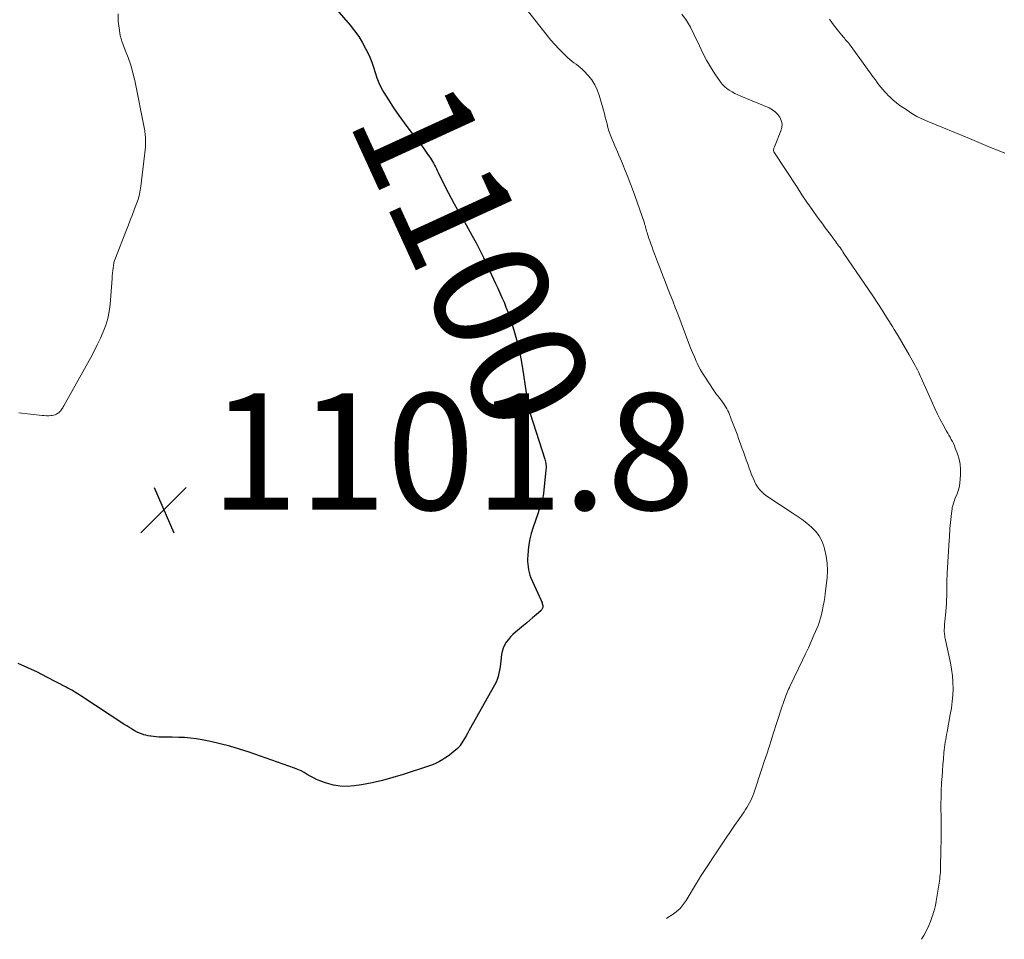
# Model space of a CAD drawing. Units: feet. Extents: x 1935000 to 1940030, y 500141 to 505000.
# Drawn here: x 1935394 to 1935563, y 500468 to 500626 of the extents above; entities that cross this region are included whole.
import ezdxf
from ezdxf.enums import TextEntityAlignment as Align

# ---------------------------------------------------------------- set-up
doc = ezdxf.new("R2010")
doc.units = ezdxf.units.FT
doc.header["$LTSCALE"] = 100
doc.header["$MEASUREMENT"] = 0
for name, color, linetype, lineweight in [('CONTOUR INDEX', 32, 'Continuous', 25), ('CONTOUR INDEX LABEL', 7, 'Continuous', 15), ('CONTOUR INTERMEDIATE', 40, 'Continuous', 15), ('SPOT ELEVATION', 7, 'Continuous', 15)]:
    doc.layers.add(name, color=color, linetype=linetype, lineweight=lineweight)
doc.styles.add('slant', font='romans.shx', dxfattribs={"oblique": 14.999978})

# ---------------------------------------------------------------- blocks, each defined once
blk = doc.blocks.new('SPOT')
at = {"layer": 'SPOT ELEVATION', "lineweight": 25}
for p, q in [((-3.95, -3.95), (3.86, 3.85)), ((-1.67, 3.81), (1.74, -3.97))]:
    blk.add_line(p, q, dxfattribs=at)

msp = doc.modelspace()

# ---------------------------------------------------------------- linework, layer by layer
at = {"layer": 'CONTOUR INDEX', "elevation": 1100, "flags": 128}
msp.add_lwpolyline([(1935446.72, 500629.46), (1935450.55, 500624.99), (1935451.32, 500624.03), (1935452.04, 500623.03), (1935452.67, 500621.98), (1935453.26, 500620.89), (1935453.52, 500620.36), (1935453.91, 500619.51), (1935454.27, 500618.64), (1935454.58, 500617.76), (1935454.86, 500616.86), (1935455.16, 500615.97), (1935455.49, 500615.1), (1935455.9, 500614.26), (1935456.36, 500613.44), (1935457.15, 500612.15), (1935458.01, 500610.81), (1935458.89, 500609.49), (1935459.83, 500608.2), (1935460.79, 500606.93), (1935461.69, 500605.79), (1935462.23, 500605.11), (1935462.75, 500604.42), (1935463.25, 500603.72), (1935463.75, 500603.01), (1935464.34, 500602.17), (1935464.53, 500601.87), (1935464.72, 500601.58), (1935464.89, 500601.27), (1935465.06, 500600.97), (1935465.22, 500600.65), (1935465.37, 500600.34), (1935465.52, 500600.02), (1935465.67, 500599.71), (1935465.86, 500599.3), (1935466.11, 500598.78), (1935466.36, 500598.27), (1935466.63, 500597.75), (1935466.89, 500597.25), (1935468.45, 500594.33), (1935468.95, 500593.41), (1935469.45, 500592.5), (1935469.96, 500591.59), (1935470.47, 500590.69), (1935470.84, 500590.05), (1935471.52, 500588.82), (1935472.19, 500587.58), (1935472.83, 500586.33), (1935473.44, 500585.06), (1935475.54, 500580.62), (1935475.92, 500579.82), (1935476.28, 500579.02), (1935476.64, 500578.21), (1935476.99, 500577.4), (1935477.32, 500576.58), (1935477.63, 500575.76), (1935477.93, 500574.93), (1935478.21, 500574.1), (1935478.68, 500572.58), (1935479.15, 500570.98), (1935479.56, 500569.36), (1935479.89, 500567.73), (1935480.17, 500566.08), (1935480.78, 500561.86), (1935480.83, 500561.47), (1935480.9, 500561.07), (1935480.96, 500560.67), (1935481.03, 500560.28), (1935481.05, 500560.13), (1935481.14, 500559.66), (1935481.25, 500559.2), (1935481.37, 500558.74), (1935481.5, 500558.29), (1935483.98, 500550.42), (1935484.05, 500550.2), (1935484.1, 500549.98), (1935484.15, 500549.76), (1935484.19, 500549.53), (1935484.21, 500549.31), (1935484.22, 500549.08), (1935484.22, 500548.85), (1935484.2, 500548.63), (1935483.75, 500544.55), (1935483.69, 500544.12), (1935483.61, 500543.69), (1935483.5, 500543.27), (1935483.38, 500542.86), (1935483.25, 500542.45), (1935483.11, 500542.04), (1935482.97, 500541.63), (1935482.83, 500541.22), (1935481.94, 500538.6), (1935481.66, 500537.68), (1935481.43, 500536.74), (1935481.27, 500535.79), (1935481.15, 500534.82), (1935481.08, 500533.86), (1935481.05, 500533.37), (1935481.05, 500532.89), (1935481.07, 500532.4), (1935481.11, 500531.92), (1935481.18, 500531.44), (1935481.29, 500530.97), (1935481.43, 500530.51), (1935481.61, 500530.06), (1935483.07, 500526.81), (1935483.15, 500526.65), (1935483.22, 500526.49), (1935483.3, 500526.32), (1935483.38, 500526.16), (1935483.45, 500526), (1935483.52, 500525.83), (1935483.57, 500525.66), (1935483.61, 500525.49), (1935483.64, 500525.29), (1935483.66, 500525.18), (1935483.65, 500525.07), (1935483.64, 500524.95), (1935483.61, 500524.85), (1935483.56, 500524.74), (1935483.51, 500524.64), (1935483.44, 500524.56), (1935483.36, 500524.47), (1935482.49, 500523.69), (1935481.96, 500523.22), (1935481.44, 500522.76), (1935480.9, 500522.31), (1935480.36, 500521.86), (1935478.96, 500520.71), (1935478.53, 500520.32), (1935478.11, 500519.91), (1935477.74, 500519.47), (1935477.38, 500519), (1935477.09, 500518.5), (1935476.85, 500517.98), (1935476.68, 500517.43), (1935476.57, 500516.86), (1935476.45, 500515.82), (1935476.37, 500515.28), (1935476.3, 500514.74), (1935476.21, 500514.2), (1935476.11, 500513.66), (1935475.99, 500513.13), (1935475.83, 500512.62), (1935475.62, 500512.12), (1935475.38, 500511.64), (1935471.02, 500503.88), (1935470.76, 500503.41), (1935470.48, 500502.94), (1935470.21, 500502.48), (1935469.92, 500502.02), (1935469.45, 500501.26), (1935469.4, 500501.19), (1935469.35, 500501.11), (1935469.29, 500501.04), (1935469.23, 500500.98), (1935469.17, 500500.91), (1935469.11, 500500.85), (1935469.04, 500500.79), (1935468.97, 500500.73), (1935468.38, 500500.22), (1935468.02, 500499.91), (1935467.64, 500499.62), (1935467.25, 500499.34), (1935466.84, 500499.08), (1935466.5, 500498.87), (1935465.91, 500498.53), (1935465.31, 500498.22), (1935464.68, 500497.95), (1935464.04, 500497.72), (1935459.68, 500496.27), (1935457.91, 500495.73), (1935456.12, 500495.25), (1935454.31, 500494.86), (1935452.48, 500494.52), (1935451.24, 500494.33), (1935450.03, 500494.23), (1935448.84, 500494.25), (1935447.67, 500494.46), (1935446.51, 500494.78), (1935445.36, 500495.19), (1935444.79, 500495.42), (1935444.24, 500495.68), (1935443.7, 500495.96), (1935443.17, 500496.28), (1935442.64, 500496.59), (1935442.11, 500496.88), (1935441.55, 500497.13), (1935440.98, 500497.35), (1935433.2, 500500.11), (1935431.56, 500500.65), (1935429.9, 500501.14), (1935428.22, 500501.56), (1935426.53, 500501.94), (1935425.12, 500502.21), (1935424.12, 500502.38), (1935423.11, 500502.52), (1935422.1, 500502.6), (1935421.09, 500502.64), (1935419.96, 500502.66), (1935419.5, 500502.67), (1935419.05, 500502.67), (1935418.59, 500502.68), (1935418.14, 500502.69), (1935417.68, 500502.71), (1935417.23, 500502.74), (1935416.79, 500502.79), (1935416.34, 500502.84), (1935416.25, 500502.86), (1935415.86, 500502.93), (1935415.46, 500503.01), (1935415.08, 500503.11), (1935414.7, 500503.23), (1935414.33, 500503.38), (1935413.96, 500503.54), (1935413.61, 500503.72), (1935413.26, 500503.93), (1935413.24, 500503.94), (1935412.9, 500504.16), (1935412.55, 500504.38), (1935412.2, 500504.61), (1935411.86, 500504.83), (1935404.27, 500509.8), (1935403.96, 500510), (1935403.65, 500510.19), (1935403.34, 500510.38), (1935403.03, 500510.57), (1935402.71, 500510.76), (1935402.39, 500510.94), (1935402.07, 500511.12), (1935401.75, 500511.29), (1935398.46, 500513.01), (1935396.83, 500513.83), (1935395.18, 500514.62), (1935393.52, 500515.36)], dxfattribs=at)
at = {"layer": 'CONTOUR INTERMEDIATE', "flags": 128}
for points, elevation in [([(1935476.13, 500633.74), (1935484.41, 500623.23), (1935485.06, 500622.44), (1935485.72, 500621.67), (1935486.42, 500620.93), (1935487.13, 500620.2), (1935487.94, 500619.41), (1935488.27, 500619.1), (1935488.62, 500618.81), (1935488.98, 500618.54), (1935489.36, 500618.28), (1935489.73, 500618.02), (1935490.09, 500617.75), (1935490.42, 500617.44), (1935490.74, 500617.12), (1935491.47, 500616.34), (1935492.08, 500615.58), (1935492.61, 500614.77), (1935493.02, 500613.9), (1935493.35, 500612.98), (1935494.07, 500610.42), (1935494.23, 500609.82), (1935494.39, 500609.22), (1935494.54, 500608.62), (1935494.69, 500608.02), (1935494.84, 500607.42), (1935495.02, 500606.82), (1935495.22, 500606.24), (1935495.44, 500605.66), (1935495.55, 500605.36), (1935495.78, 500604.82), (1935496, 500604.29), (1935496.24, 500603.75), (1935496.48, 500603.22), (1935496.72, 500602.68), (1935496.95, 500602.15), (1935497.18, 500601.61), (1935497.4, 500601.07), (1935497.83, 500600.02), (1935498.25, 500598.95), (1935498.66, 500597.88), (1935499.06, 500596.8), (1935499.44, 500595.72), (1935501.11, 500590.97), (1935501.15, 500590.84), (1935501.19, 500590.71), (1935501.23, 500590.58), (1935501.27, 500590.45), (1935501.3, 500590.31), (1935501.34, 500590.18), (1935501.37, 500590.05), (1935501.41, 500589.91), (1935501.48, 500589.63), (1935501.56, 500589.36), (1935501.64, 500589.09), (1935501.73, 500588.82), (1935501.82, 500588.55), (1935502.03, 500587.97), (1935502.22, 500587.41), (1935502.42, 500586.85), (1935502.63, 500586.3), (1935502.83, 500585.74), (1935503.36, 500584.32), (1935503.79, 500583.2), (1935504.22, 500582.08), (1935504.65, 500580.96), (1935505.1, 500579.85), (1935505.54, 500578.73), (1935505.98, 500577.62), (1935506.41, 500576.5), (1935506.84, 500575.38), (1935508.74, 500570.32), (1935509.04, 500569.55), (1935509.36, 500568.78), (1935509.69, 500568.01), (1935510.03, 500567.26), (1935510.19, 500566.91), (1935510.47, 500566.33), (1935510.77, 500565.77), (1935511.1, 500565.22), (1935511.44, 500564.68), (1935513.03, 500562.26), (1935513.27, 500561.92), (1935513.51, 500561.57), (1935513.76, 500561.24), (1935514.02, 500560.91), (1935514.11, 500560.81), (1935514.33, 500560.53), (1935514.54, 500560.25), (1935514.74, 500559.97), (1935514.94, 500559.68), (1935515.12, 500559.38), (1935515.29, 500559.07), (1935515.45, 500558.76), (1935515.59, 500558.44), (1935516.03, 500557.34), (1935516.37, 500556.47), (1935516.71, 500555.59), (1935517.04, 500554.71), (1935517.36, 500553.83), (1935517.62, 500553.1), (1935517.87, 500552.4), (1935518.12, 500551.7), (1935518.37, 500551.01), (1935518.62, 500550.31), (1935518.71, 500550.06), (1935518.91, 500549.48), (1935519.12, 500548.91), (1935519.33, 500548.34), (1935519.53, 500547.77), (1935519.56, 500547.69), (1935519.77, 500547.17), (1935520, 500546.66), (1935520.27, 500546.16), (1935520.56, 500545.68), (1935520.9, 500545.23), (1935521.26, 500544.81), (1935521.68, 500544.44), (1935522.12, 500544.11), (1935526.51, 500541.22), (1935527.36, 500540.64), (1935528.19, 500540.05), (1935529, 500539.42), (1935529.79, 500538.78), (1935530.5, 500538.07), (1935531.11, 500537.3), (1935531.57, 500536.43), (1935531.93, 500535.5), (1935532.07, 500535.02), (1935532.35, 500533.79), (1935532.53, 500532.55), (1935532.56, 500531.3), (1935532.49, 500530.04), (1935532.18, 500527.39), (1935532.09, 500526.68), (1935531.98, 500525.97), (1935531.85, 500525.27), (1935531.7, 500524.56), (1935531.47, 500523.55), (1935531.42, 500523.36), (1935531.37, 500523.16), (1935531.32, 500522.97), (1935531.27, 500522.77), (1935531.21, 500522.58), (1935531.15, 500522.39), (1935531.07, 500522.2), (1935531, 500522.01), (1935530.23, 500520.21), (1935529.76, 500519.13), (1935529.28, 500518.05), (1935528.79, 500516.98), (1935528.28, 500515.91), (1935526.14, 500511.48), (1935526.01, 500511.19), (1935525.88, 500510.91), (1935525.75, 500510.63), (1935525.62, 500510.34), (1935525.51, 500510.05), (1935525.39, 500509.76), (1935525.28, 500509.47), (1935525.18, 500509.17), (1935524.55, 500507.3), (1935524.14, 500506.07), (1935523.74, 500504.84), (1935523.34, 500503.6), (1935522.95, 500502.36), (1935522.93, 500502.3), (1935522.53, 500501.02), (1935522.12, 500499.75), (1935521.71, 500498.49), (1935521.29, 500497.22), (1935519.9, 500493.04), (1935519.75, 500492.62), (1935519.58, 500492.2), (1935519.39, 500491.8), (1935519.19, 500491.4), (1935518.96, 500491.01), (1935518.73, 500490.62), (1935518.49, 500490.24), (1935518.24, 500489.87), (1935517.32, 500488.54), (1935516.6, 500487.5), (1935515.89, 500486.46), (1935515.18, 500485.42), (1935514.49, 500484.37), (1935510.77, 500478.75), (1935510.68, 500478.61), (1935510.59, 500478.47), (1935510.51, 500478.33), (1935510.42, 500478.19), (1935510.34, 500478.04), (1935510.25, 500477.9), (1935510.17, 500477.76), (1935510.08, 500477.61), (1935508.28, 500474.64), (1935507.78, 500473.92), (1935507.23, 500473.26), (1935506.59, 500472.68), (1935505.9, 500472.14), (1935505.15, 500471.68), (1935504.9, 500471.54)], 1096), ([(1935410.72, 500626.97), (1935410.72, 500625.71), (1935410.84, 500624.47), (1935411.05, 500623.25), (1935411.39, 500622.06), (1935411.83, 500620.89), (1935411.91, 500620.69), (1935412.42, 500619.42), (1935412.87, 500618.14), (1935413.23, 500616.83), (1935413.54, 500615.5), (1935415.2, 500607.15), (1935415.25, 500606.89), (1935415.3, 500606.63), (1935415.33, 500606.37), (1935415.36, 500606.1), (1935415.38, 500605.84), (1935415.4, 500605.57), (1935415.4, 500605.31), (1935415.4, 500605.05), (1935415.39, 500604.58), (1935415.37, 500604.08), (1935415.34, 500603.58), (1935415.3, 500603.08), (1935415.24, 500602.59), (1935414.57, 500597.29), (1935414.53, 500596.97), (1935414.48, 500596.64), (1935414.42, 500596.32), (1935414.36, 500596), (1935414.29, 500595.68), (1935414.21, 500595.36), (1935414.11, 500595.05), (1935414, 500594.74), (1935413.51, 500593.42), (1935413.15, 500592.46), (1935412.78, 500591.5), (1935412.41, 500590.54), (1935412.03, 500589.58), (1935410.22, 500584.99), (1935410.07, 500584.57), (1935409.95, 500584.15), (1935409.87, 500583.71), (1935409.81, 500583.28), (1935409.77, 500582.83), (1935409.73, 500582.39), (1935409.69, 500581.94), (1935409.65, 500581.5), (1935409.3, 500577.01), (1935409.14, 500575.8), (1935408.91, 500574.61), (1935408.56, 500573.45), (1935408.14, 500572.31), (1935407.64, 500571.2), (1935407.11, 500570.09), (1935406.55, 500569), (1935405.98, 500567.92), (1935401.36, 500559.6), (1935401.27, 500559.44), (1935401.18, 500559.28), (1935401.08, 500559.12), (1935400.98, 500558.97), (1935400.87, 500558.82), (1935400.76, 500558.68), (1935400.62, 500558.55), (1935400.48, 500558.43), (1935400.34, 500558.32), (1935400.1, 500558.17), (1935399.86, 500558.05), (1935399.6, 500557.98), (1935399.34, 500557.94), (1935399.13, 500557.92), (1935398.76, 500557.9), (1935398.38, 500557.9), (1935398, 500557.92), (1935397.62, 500557.95), (1935393.6, 500558.38)], 1104), ([(1935507.53, 500626.87), (1935508.32, 500625.79), (1935509, 500624.64), (1935509.62, 500623.44), (1935510.55, 500621.43), (1935511.15, 500620.2), (1935511.8, 500618.99), (1935512.49, 500617.82), (1935513.23, 500616.66), (1935514.15, 500615.3), (1935514.48, 500614.86), (1935514.85, 500614.47), (1935515.26, 500614.12), (1935515.7, 500613.81), (1935516.18, 500613.53), (1935516.66, 500613.27), (1935517.16, 500613.03), (1935517.66, 500612.81), (1935522.54, 500610.78), (1935523.09, 500610.48), (1935523.6, 500610.12), (1935524.02, 500609.68), (1935524.39, 500609.17), (1935524.63, 500608.6), (1935524.75, 500608.03), (1935524.72, 500607.44), (1935524.57, 500606.85), (1935523.45, 500604.07), (1935523.41, 500603.96), (1935523.37, 500603.85), (1935523.34, 500603.74), (1935523.3, 500603.63), (1935523.29, 500603.52), (1935523.29, 500603.41), (1935523.32, 500603.31), (1935523.37, 500603.21), (1935527.33, 500597.14), (1935528.18, 500595.86), (1935529.04, 500594.59), (1935529.92, 500593.34), (1935530.82, 500592.09), (1935531.76, 500590.8), (1935532.19, 500590.21), (1935532.62, 500589.62), (1935533.06, 500589.03), (1935533.49, 500588.44), (1935534.01, 500587.76), (1935534.19, 500587.51), (1935534.36, 500587.27), (1935534.54, 500587.03), (1935534.72, 500586.78), (1935534.89, 500586.53), (1935535.06, 500586.29), (1935535.23, 500586.04), (1935535.4, 500585.79), (1935540.34, 500578.5), (1935541.21, 500577.2), (1935542.06, 500575.88), (1935542.9, 500574.56), (1935543.72, 500573.22), (1935544.04, 500572.69), (1935544.68, 500571.61), (1935545.32, 500570.53), (1935545.96, 500569.45), (1935546.59, 500568.36), (1935547.42, 500566.91), (1935547.62, 500566.54), (1935547.82, 500566.17), (1935548.01, 500565.8), (1935548.19, 500565.42), (1935548.37, 500565.04), (1935548.54, 500564.66), (1935548.71, 500564.28), (1935548.89, 500563.9), (1935550.59, 500560.06), (1935551.02, 500559.12), (1935551.47, 500558.19), (1935551.94, 500557.27), (1935552.43, 500556.36), (1935553.04, 500555.27), (1935553.24, 500554.91), (1935553.44, 500554.55), (1935553.64, 500554.2), (1935553.83, 500553.84), (1935554.02, 500553.47), (1935554.2, 500553.11), (1935554.37, 500552.73), (1935554.52, 500552.35), (1935554.91, 500551.36), (1935555.18, 500550.47), (1935555.37, 500549.57), (1935555.43, 500548.65), (1935555.41, 500547.72), (1935555.29, 500546.39), (1935555.22, 500545.86), (1935555.11, 500545.34), (1935554.96, 500544.83), (1935554.77, 500544.33), (1935554.58, 500543.9), (1935554.47, 500543.62), (1935554.36, 500543.33), (1935554.26, 500543.04), (1935554.16, 500542.74), (1935554.08, 500542.45), (1935554.01, 500542.15), (1935553.96, 500541.85), (1935553.91, 500541.54), (1935553.8, 500540.59), (1935553.75, 500540.08), (1935553.7, 500539.58), (1935553.65, 500539.07), (1935553.61, 500538.56), (1935553.58, 500538.05), (1935553.55, 500537.54), (1935553.51, 500537.03), (1935553.48, 500536.52), (1935553.14, 500530.87), (1935553.11, 500530.37), (1935553.09, 500529.88), (1935553.07, 500529.39), (1935553.07, 500528.89), (1935553.06, 500528.65), (1935553.06, 500528.28), (1935553.06, 500527.9), (1935553.05, 500527.53), (1935553.05, 500527.15), (1935553.05, 500526.78), (1935553.04, 500526.4), (1935553.02, 500526.03), (1935552.99, 500525.66), (1935552.87, 500524.21), (1935552.82, 500523.68), (1935552.78, 500523.15), (1935552.74, 500522.62), (1935552.69, 500522.08), (1935552.65, 500521.49), (1935552.64, 500521.25), (1935552.63, 500521.02), (1935552.64, 500520.78), (1935552.65, 500520.55), (1935552.66, 500520.51), (1935552.68, 500520.3), (1935552.71, 500520.08), (1935552.75, 500519.86), (1935552.79, 500519.65), (1935553.71, 500515.44), (1935553.9, 500514.34), (1935554.05, 500513.24), (1935554.12, 500512.13), (1935554.13, 500511.01), (1935554.08, 500509.9), (1935554, 500508.79), (1935553.85, 500507.68), (1935553.67, 500506.58), (1935553.11, 500503.59), (1935553.02, 500503.15), (1935552.95, 500502.71), (1935552.87, 500502.26), (1935552.8, 500501.82), (1935552.74, 500501.37), (1935552.68, 500500.93), (1935552.63, 500500.48), (1935552.58, 500500.03), (1935552.48, 500498.93), (1935552.39, 500497.92), (1935552.31, 500496.92), (1935552.24, 500495.92), (1935552.17, 500494.91), (1935552.16, 500494.65), (1935552.11, 500493.52), (1935552.07, 500492.38), (1935552.06, 500491.25), (1935552.06, 500490.11), (1935552.07, 500489.4), (1935552.08, 500487.91), (1935552.09, 500486.42), (1935552.08, 500484.93), (1935552.05, 500483.44), (1935551.99, 500480.17), (1935551.98, 500479.8), (1935551.96, 500479.43), (1935551.92, 500479.07), (1935551.89, 500478.7), (1935551.84, 500478.34), (1935551.79, 500477.97), (1935551.74, 500477.61), (1935551.68, 500477.24), (1935551.36, 500475.2), (1935551.24, 500474.49), (1935551.1, 500473.78), (1935550.93, 500473.08), (1935550.74, 500472.38), (1935550.74, 500472.36), (1935550.52, 500471.68), (1935550.28, 500471.01), (1935549.99, 500470.36), (1935549.68, 500469.72), (1935549.1, 500468.63), (1935548.74, 500467.96)], 1092), ([(1935532.9, 500626.04), (1935533.32, 500625.44), (1935533.76, 500624.84), (1935534.21, 500624.26), (1935534.68, 500623.69), (1935535.29, 500622.96), (1935535.46, 500622.76), (1935535.63, 500622.56), (1935535.8, 500622.36), (1935535.98, 500622.16), (1935536.15, 500621.95), (1935536.32, 500621.75), (1935536.48, 500621.54), (1935536.64, 500621.33), (1935540.18, 500616.42), (1935540.48, 500616), (1935540.79, 500615.58), (1935541.1, 500615.17), (1935541.41, 500614.76), (1935541.73, 500614.36), (1935542.05, 500613.96), (1935542.39, 500613.57), (1935542.74, 500613.19), (1935542.92, 500613), (1935543.37, 500612.55), (1935543.84, 500612.12), (1935544.34, 500611.71), (1935544.85, 500611.33), (1935546.23, 500610.37), (1935547.06, 500609.83), (1935547.91, 500609.33), (1935548.79, 500608.88), (1935549.69, 500608.48), (1935556.94, 500605.51), (1935558.15, 500605.01), (1935559.36, 500604.51), (1935560.56, 500604.01), (1935561.77, 500603.51), (1935563.01, 500602.99)], 1088)]:
    msp.add_lwpolyline(points, dxfattribs=dict(at, elevation=elevation))

# ---------------------------------------------------------------- block references
at = {"layer": 'SPOT ELEVATION'}
msp.add_blockref('SPOT', (1935418.52, 500541.74, 1101.8), dxfattribs=at)

# ---------------------------------------------------------------- texts
at = {"layer": 'CONTOUR INDEX LABEL', "style": 'slant', "oblique": 15}
msp.add_text('1100', height=20, rotation=294.6038, dxfattribs=at).set_placement((1935471.67, 500585.44, 1100), align=Align.MIDDLE_CENTER)
at = {"layer": 'SPOT ELEVATION', "style": 'slant', "oblique": 15}
msp.add_text('1101.8', height=20, dxfattribs=at).set_placement((1935426.52, 500541.74, 1101.8))

doc.saveas('drawing.dxf')
